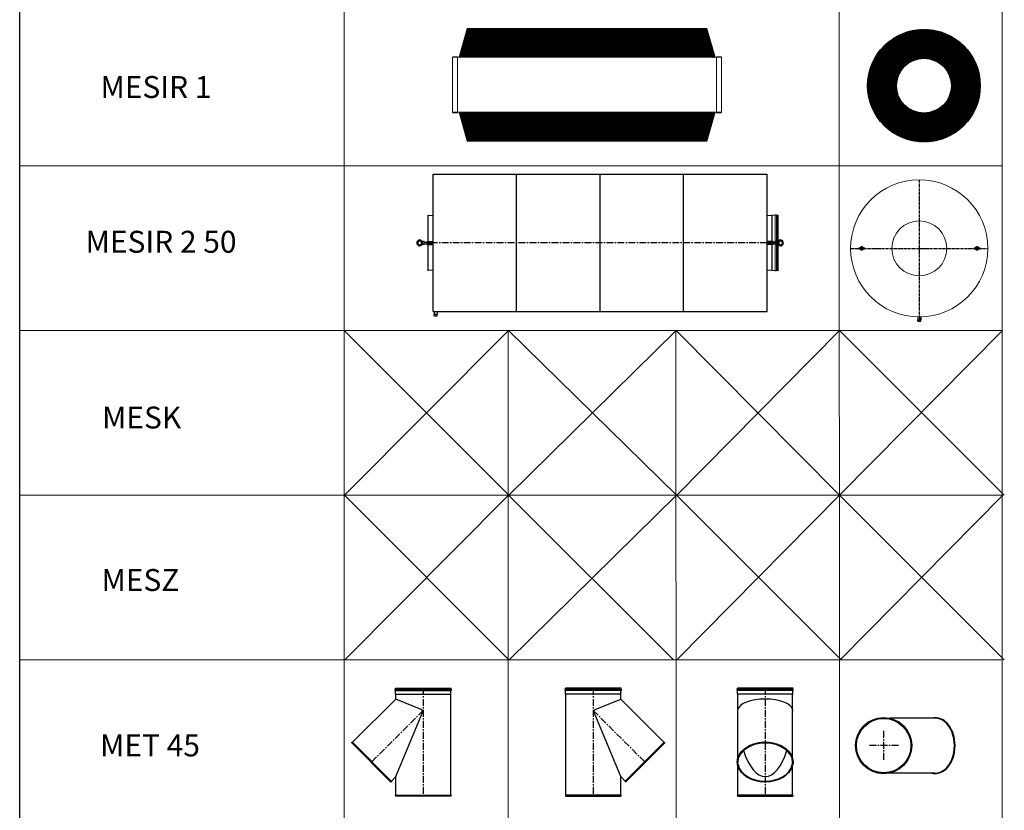
# Model space of a CAD drawing. Units: inches. Extents: x 319 to 161454, y 5 to 177294.
# Drawn here: x 139548 to 148514, y 41209 to 48411 of the extents above; entities that cross this region are included whole.
import ezdxf

# ---------------------------------------------------------------- set-up
doc = ezdxf.new("R2010")
doc.units = ezdxf.units.IN
doc.header["$MEASUREMENT"] = 0
doc.linetypes.add('CENTER', pattern=[2, 1.25, -0.25, 0.25, -0.25])
for name, color, linetype, lineweight in [('Z-BORDER ONTOP', 7, 'Continuous', 25), ('Z-PART ONTOP', 3, 'Continuous', 25), ('Z-TEXT ONTOP', 254, 'Continuous', 25)]:
    doc.layers.add(name, color=color, linetype=linetype, lineweight=lineweight)
doc.styles.add('ONTOP A4(H)', font='arial.ttf', dxfattribs={"height": 3})

# ---------------------------------------------------------------- blocks, each defined once
blk = doc.blocks.new('MET 45 50 side')
at = {"layer": 'Z-PART ONTOP'}
for p, q in [((-256.1, 963.4), (-256.1, 971.4)), ((253.7, 984.8), (-253.7, 984.8)), ((-251.4, 981), (-253.7, 984.8)), ((253.7, 973.8), (-253.7, 973.8)), ((253.7, 961), (-253.7, 961)), ((251.4, 980.7), (-251.3, 980.7)), ((-251.3, 974.4), (-251.3, 980.7)), ((-251.3, 930.3), (-251.3, 960.4)), ((251.4, 930.3), (-251.3, 930.3)), ((-250.1, 927.9), (-251.2, 929.8)), ((250, 927.6), (-250, 927.6)), ((-250, 8.8), (-250, 927.6)), ((250, 884.4), (250, 927.6)), ((250.1, 927.9), (251.2, 929.8)), ((251.4, 981), (253.7, 984.8)), ((251.4, 974.4), (251.4, 980.7)), ((251.4, 930.3), (251.4, 960.4)), ((256.1, 963.4), (256.1, 971.4)), ((18.5, 788.5), (250, 884.4)), ((644.2, 490.2), (250, 884.4)), ((250, 177.3), (7.7, 762.4)), ((644.7, 490.1), (290.8, 136.1)), ((644.7, 490.1), (647.8, 490.9)), ((650.5, 484.1), (650.3, 489)), ((250, 8.8), (250, 177.3)), ((290.6, 136.7), (250, 177.3)), ((290.8, 136.1), (290, 133.1)), ((296.8, 130.3), (291.8, 130.6)), ((-250.2, 0), (-253.5, 3.7)), ((-250.3, 8.3), (-253, 6.8)), ((250.3, 8.3), (-250.3, 8.3)), ((250.2, 0), (253.5, 3.7)), ((250.3, 8.3), (253, 6.8))]:
    blk.add_line(p, q, dxfattribs=at)
at = {"layer": 'Z-PART ONTOP', "color": 1, "linetype": 'CENTER', "ltscale": 50}
for p, q in [((0, 984.8), (0, 0)), ((0, 780.8), (473.6, 307.2))]:
    blk.add_line(p, q, dxfattribs=at)
at = {"layer": 'Z-PART ONTOP', "color": 1}
for p, q in [((296.8, 130.3), (650.5, 484.1)), ((-250.2, 0), (250.2, 0))]:
    blk.add_line(p, q, dxfattribs=at)
at = {"layer": 'Z-PART ONTOP'}
for centre, radius, start, end in [((-253.7, 971.4), 2.4, 90, 180), ((-253.7, 963.4), 2.4, 180, 270), ((-251.9, 974.4), 0.6, 270, 0), ((-251.9, 960.4), 0.6, 0, 90), ((-251.9, 980.7), 0.6, 0, 30), ((-250.3, 930.3), 1, 180, 210), ((-250.6, 927.6), 0.6, 0, 30), ((250.6, 927.6), 0.6, 150, 180), ((250.4, 930.3), 1, 330, 0), ((252, 980.7), 0.6, 150, 180), ((252, 974.4), 0.6, 180, 270), ((252, 960.4), 0.6, 90, 180), ((253.7, 971.4), 2.4, 0, 90), ((253.7, 963.4), 2.4, 270, 0), ((644.6, 490.6), 0.6, 225, 285), ((648.3, 488.9), 2, 3, 105), ((291.9, 132.6), 2, 165, 267), ((290.2, 136.2), 0.6, 345, 45), ((-252, 5), 2, 120, 222), ((-250.6, 8.8), 0.6, 300, 0), ((250.6, 8.8), 0.6, 180, 240), ((252, 5), 2, 318, 60)]:
    blk.add_arc(centre, radius, start, end, dxfattribs=at)
blk.add_open_spline([(7.7, 762.4), (7.7, 762.4), (7.7, 762.4), (7.1, 763.6), (6.8, 764.9), (6.3, 767.5), (6.1, 768.8), (6.1, 771.3), (6.3, 772.6), (6.8, 775.1), (7.1, 776.4), (8.2, 778.9), (8.8, 780.1), (10.3, 782.3), (11.1, 783.3), (12.9, 785), (13.9, 785.9), (16.1, 787.3), (17.2, 788), (18.5, 788.5)], degree=3, knots=[6.786028, 6.786028, 6.786028, 6.786028, 6.786187, 6.786187, 7.162977, 7.162977, 7.539767, 7.539767, 7.916492, 7.916492, 8.293216, 8.293216, 8.66994, 8.66994, 9.046664, 9.046664, 9.424407, 9.424407, 9.801353, 9.801353, 9.801353, 9.801353], dxfattribs=at)
blk = doc.blocks.new('MET 45 50 front')
at = {"layer": 'Z-PART ONTOP'}
for p, q in [((139371.2, -103383.8), (139371.2, -103375.8)), ((139881, -103373.4), (139373.6, -103373.4)), ((139881, -103362.4), (139373.7, -103362.4)), ((139375.9, -103366.2), (139373.7, -103362.4)), ((139878.7, -103366.5), (139376, -103366.5)), ((139376, -103372.8), (139376, -103366.5)), ((139878.7, -103372.8), (139878.7, -103366.5)), ((139878.8, -103366.2), (139881, -103362.4)), ((139883.4, -103383.8), (139883.4, -103375.8)), ((139881, -103386.2), (139373.6, -103386.2)), ((139376, -103416.9), (139376, -103386.8)), ((139878.7, -103416.9), (139376, -103416.9)), ((139377.3, -103419.4), (139376.1, -103417.4)), ((139877.3, -103419.7), (139377.3, -103419.7)), ((139377.3, -103573), (139377.3, -103419.7)), ((139877.3, -103573), (139877.3, -103419.7)), ((139877.4, -103419.4), (139878.6, -103417.4)), ((139878.7, -103416.9), (139878.7, -103386.8)), ((139377.3, -104004.6), (139377.3, -103573)), ((139877.3, -104004.6), (139877.3, -103573)), ((139377.3, -104076.1), (139377.3, -104040.3)), ((139377.3, -104338.4), (139377.3, -104076.1)), ((139877.3, -104076.1), (139877.3, -104040.3)), ((139877.3, -104338.4), (139877.3, -104076.1)), ((139377.2, -104347.2), (139373.8, -104343.5)), ((139377, -104338.9), (139374.3, -104340.4)), ((139877.6, -104338.9), (139377, -104338.9)), ((139877.5, -104347.2), (139880.8, -104343.5)), ((139877.6, -104338.9), (139880.3, -104340.4))]:
    blk.add_line(p, q, dxfattribs=at)
at = {"layer": 'Z-PART ONTOP', "color": 1, "linetype": 'CENTER', "ltscale": 50}
blk.add_line((139627.4, -103362.4), (139627.4, -104347.2), dxfattribs=at)
at = {"layer": 'Z-PART ONTOP', "color": 1}
blk.add_line((139377.3, -104347.2), (139877.5, -104347.2), dxfattribs=at)
at = {"layer": 'Z-PART ONTOP'}
for centre, radius, start, end in [((139373.6, -103375.8), 2.4, 90, 180), ((139375.4, -103372.8), 0.6, 270, 0), ((139375.4, -103366.5), 0.6, 0, 30), ((139879.3, -103366.5), 0.6, 150, 180), ((139879.3, -103372.8), 0.6, 180, 270), ((139881, -103375.8), 2.4, 0, 90), ((139373.6, -103383.8), 2.4, 180, 270), ((139375.4, -103386.8), 0.6, 0, 90), ((139377, -103416.9), 1, 180, 210), ((139376.7, -103419.7), 0.6, 0, 30), ((139877.9, -103419.7), 0.6, 150, 180), ((139877.7, -103416.9), 1, 330, 0), ((139879.3, -103386.8), 0.6, 90, 180), ((139881, -103383.8), 2.4, 270, 0), ((139375.3, -104342.2), 2, 120, 222), ((139376.7, -104338.4), 0.6, 300, 0), ((139877.9, -104338.4), 0.6, 180, 240), ((139879.3, -104342.2), 2, 318, 60)]:
    blk.add_arc(centre, radius, start, end, dxfattribs=at)
for centre, major_axis, ratio, start_param, end_param in [((139627.3, -103566.4), (-250, 0), 0.414214, 3.21557, 6.209207), ((139627.3, -104037.4), (-253.5, 0), 0.707107, 2.97555, 6.449228), ((139627.3, -104040.3), (-250, 0), 0.707107, 3.141593, 6.283185), ((139627.3, -103566.4), (0, 602.3), 0.414214, 2.224096, 4.059089), ((139627.3, -104040.3), (249.5, 0), 0.707107, 3.278869, 6.145909), ((139627.3, -104033.8), (249.5, 0), 0.707107, 3.293649, 6.131129), ((139627.3, -104035.5), (-252.8, 0), 0.707107, 0.536191, 2.605402)]:
    blk.add_ellipse(centre, major_axis=major_axis, ratio=ratio, start_param=start_param, end_param=end_param, dxfattribs=at)
for points, knots in [([(139377.3, -103573), (139377.3, -103571.8), (139377.3, -103570.7), (139377.4, -103568.3), (139377.4, -103567.1), (139377.5, -103565), (139377.5, -103564), (139377.6, -103562.2), (139377.7, -103561.3), (139377.8, -103559.9), (139377.9, -103559.2), (139378, -103558.7)], [7.954383, 7.954383, 7.954383, 7.954383, 8.293216, 8.293216, 8.66994, 8.66994, 9.046664, 9.046664, 9.424407, 9.424407, 9.801353, 9.801353, 9.801353, 9.801353]), ([(139876.7, -103558.7), (139876.7, -103559.2), (139876.8, -103559.9), (139877, -103561.3), (139877, -103562.2), (139877.2, -103564), (139877.2, -103565), (139877.3, -103567.1), (139877.3, -103568.3), (139877.3, -103570.7), (139877.3, -103571.8), (139877.3, -103573)], [2.26386, 2.26386, 2.26386, 2.26386, 2.640807, 2.640807, 3.018549, 3.018549, 3.395273, 3.395273, 3.771998, 3.771998, 4.11083, 4.11083, 4.11083, 4.11083]), ([(139377.3, -104068.3), (139377.1, -104067.3), (139376.8, -104066.2), (139372.3, -104046.3), (139372.3, -104026.8), (139380.8, -103989), (139389.4, -103970.6), (139414.2, -103936.5), (139430.6, -103920.9), (139469.3, -103894), (139491.8, -103882.8), (139540.5, -103866), (139566.8, -103860.4), (139620.6, -103855.3), (139648, -103855.8), (139701.3, -103863), (139727.1, -103869.6), (139774.5, -103888.3), (139796.1, -103900.4), (139832.8, -103928.7), (139847.9, -103945), (139870.2, -103980.2), (139877.3, -103999), (139882.4, -104034.9), (139881.5, -104051.8), (139877.3, -104068.3)], [1.393757, 1.393757, 1.393757, 1.393757, 1.4114, 1.4114, 1.729288, 1.729288, 2.047172, 2.047172, 2.366847, 2.366847, 2.687546, 2.687546, 3.008453, 3.008453, 3.329351, 3.329351, 3.650252, 3.650252, 3.971151, 3.971151, 4.291753, 4.291753, 4.611129, 4.611129, 4.889428, 4.889428, 4.889428, 4.889428]), ([(139518.7, -104198.8), (139501.9, -104193.1), (139486, -104186), (139456.9, -104169.5), (139443.6, -104160.2), (139420.4, -104139.6), (139410.5, -104128.3), (139394.3, -104104.6), (139388.2, -104092.2), (139382.5, -104074.4), (139381.2, -104069.4), (139380.2, -104064.4)], [0.450099, 0.450099, 0.450099, 0.450099, 0.6742385, 0.6742385, 0.8983779, 0.8983779, 1.1225174, 1.1225174, 1.3466569, 1.3466569, 1.4331097, 1.4331097, 1.4331097, 1.4331097]), ([(139874.5, -104064.4), (139873.5, -104069.4), (139872.2, -104074.4), (139866.5, -104092.2), (139860.3, -104104.6), (139844.2, -104128.3), (139834.3, -104139.6), (139811.1, -104160.2), (139797.8, -104169.5), (139768.7, -104186), (139752.8, -104193.1), (139736, -104198.8)], [4.8500756, 4.8500756, 4.8500756, 4.8500756, 4.9365284, 4.9365284, 5.1606679, 5.1606679, 5.3848074, 5.3848074, 5.6089469, 5.6089469, 5.8330863, 5.8330863, 5.8330863, 5.8330863])]:
    blk.add_open_spline(points, degree=3, knots=knots, dxfattribs=at)
blk = doc.blocks.new('MET 45 50  top')
at = {"layer": 'Z-PART ONTOP'}
for p, q in [((467.4, 250), (55.6, 250)), ((632.9, 108.8), (632.4, 110.3)), ((632.9, -108.8), (632.4, -110.3)), ((467.4, -250), (55.6, -250))]:
    blk.add_line(p, q, dxfattribs=at)
at = {"layer": 'Z-PART ONTOP', "color": 1, "linetype": 'CENTER', "ltscale": 50}
for p, q in [((0, 134.6), (0, -134.6)), ((134.6, 0), (-134.6, 0))]:
    blk.add_line(p, q, dxfattribs=at)
at = {"layer": 'Z-PART ONTOP'}
for radius in [256.1, 251, 248]:
    blk.add_circle((0, 0), radius, dxfattribs=at)
for centre, major_axis, start_param, end_param in [((468.9, 0), (0, -253), 6.129035, 9.578929), ((467.4, 0), (0, -250), 0, 3.141593), ((473.6, 0), (0, 250.2), 4.26229, 5.162488)]:
    blk.add_ellipse(centre, major_axis=major_axis, ratio=0.707107, start_param=start_param, end_param=end_param, dxfattribs=at)
for points, knots in [([(632.4, 110.3), (624.1, 134.7), (612.9, 157.2), (586.1, 196.2), (570.5, 212.7), (536.4, 237.8), (517.8, 246.4), (479.9, 255.1), (460.4, 255.1), (440.4, 250.5), (439.3, 250.3), (438.2, 250)], [3.591692, 3.591692, 3.591692, 3.591692, 3.912599, 3.912599, 4.233304, 4.233304, 4.552992, 4.552992, 4.870881, 4.870881, 4.889428, 4.889428, 4.889428, 4.889428]), ([(438.2, -250), (442.7, -251.1), (447.2, -252), (470.8, -255.4), (490.2, -253.8), (527.7, -242.2), (545.7, -232.1), (578.7, -204.5), (593.6, -186.9), (616.6, -149.5), (625.5, -130.5), (632.4, -110.3)], [7.676942, 7.676942, 7.676942, 7.676942, 7.752721, 7.752721, 8.07039, 8.07039, 8.388561, 8.388561, 8.708512, 8.708512, 8.974679, 8.974679, 8.974679, 8.974679])]:
    blk.add_open_spline(points, degree=3, knots=knots, dxfattribs=at)
blk = doc.blocks.new('MESIR 1 50 SIDE')
at = {"lineweight": -2}
h = blk.add_hatch(dxfattribs=at)
h.set_pattern_fill('ANSI31', color=256)
h.set_pattern_definition([(45, (0, 0), (-2.245064, 2.245064), [])])
h.paths.add_polyline_path([(2316.3, 1025), (1225, 1025), (133.7, 1025), (60, 762.5), (200, 762.5), (1225, 762.5), (2250, 762.5), (2390, 762.5)])
h.paths.add_polyline_path([(2390, 262.5), (2250, 262.5), (1225, 262.5), (200, 262.5), (60, 262.5), (133.7, 0), (1225, 0), (2316.3, 0)])
at = {"color": 0, "lineweight": 5}
for p, q in [((133.7, 1025), (60, 762.5)), ((133.7, 1025), (1225, 1025)), ((2316.3, 1025), (1225, 1025)), ((2316.3, 1025), (2390, 762.5)), ((0, 767.5), (45.6, 767.5)), ((200, 762.5), (0, 762.5)), ((0, 512.5), (0, 762.5)), ((45.6, 512.5), (45.6, 767.5)), ((1225, 762.5), (200, 762.5)), ((1225, 762.5), (2250, 762.5)), ((2250, 762.5), (2450, 762.5)), ((2450, 767.5), (2404.4, 767.5)), ((2404.4, 512.5), (2404.4, 767.5)), ((2450, 512.5), (2450, 762.5)), ((0, 512.5), (0, 262.5)), ((45.6, 512.5), (45.6, 257.5)), ((2404.4, 512.5), (2404.4, 257.5)), ((2450, 512.5), (2450, 262.5)), ((200, 262.5), (0, 262.5)), ((0, 257.5), (45.6, 257.5)), ((133.7, 0), (60, 262.5)), ((1225, 262.5), (200, 262.5)), ((1225, 262.5), (2250, 262.5)), ((2250, 262.5), (2450, 262.5)), ((2316.3, 0), (2390, 262.5)), ((2450, 257.5), (2404.4, 257.5)), ((133.7, 0), (1225, 0)), ((2316.3, 0), (1225, 0))]:
    blk.add_line(p, q, dxfattribs=at)
blk = doc.blocks.new('MESIR 1 50 TOP')
at = {"layer": 'Z-PART ONTOP', "lineweight": -2}
h = blk.add_hatch(dxfattribs=at)
h.set_pattern_fill('ANSI31', color=256)
h.set_pattern_definition([(45, (-141072.8207, 97875.3396), (-2.24506403, 2.24506403), [])])
h.paths.add_polyline_path([(-512.5, 0, 1), (512.5, 0, 1)])
h.paths.add_polyline_path([(250, 0, -1), (-250, 0, -1)], flags=16)
for radius in [512.5, 250]:
    blk.add_circle((0, 0), radius, dxfattribs=at)
blk = doc.blocks.new('Hijsbeugel')
at = {"color": 3}
for p, q in [((-1048.3, -99395.8), (-1046.6, -99390.2)), ((-1048.3, -99411.7), (-1048.3, -99395.8)), ((-1048.3, -99411.7), (-1046.6, -99417.2)), ((-1046.6, -99417.2), (-1046.6, -99390.2)), ((-1046.6, -99390.2), (-1037.4, -99390.2)), ((-1046.6, -99417.2), (-1037.4, -99417.2)), ((-1037.4, -99418.7), (-1037.4, -99388.7)), ((-1037.4, -99388.7), (-1021.9, -99388.7)), ((-1021.9, -99418.7), (-1037.4, -99418.7)), ((-1021.9, -99403.7), (-1021.9, -99388.7)), ((-1021.9, -99395.7), (-996.6, -99395.7)), ((-1021.9, -99411.7), (-1021.9, -99395.7)), ((-1021.9, -99418.7), (-1021.9, -99403.7)), ((-1021.9, -99411.7), (-996.6, -99411.7)), ((-996.6, -99417.6), (-996.6, -99389.9)), ((-996.6, -99389.9), (-946.6, -99389.9)), ((-996.6, -99396.7), (-946.6, -99396.7)), ((-996.6, -99410.7), (-946.6, -99410.7)), ((-996.6, -99417.6), (-946.6, -99417.6)), ((-946.6, -99417.6), (-946.6, -99389.9)), ((-946.6, -99392.2), (-941.6, -99392.2)), ((-946.6, -99415.2), (-941.6, -99415.2)), ((-941.6, -99415.2), (-941.6, -99392.2)), ((-941.6, -99415.2), (-941.6, -99403.7))]:
    blk.add_line(p, q, dxfattribs=at)
for radius, start, end in [(26.5, 30.62613, 329.37387), (17.5, 26.94669, 333.05331)]:
    blk.add_arc((-1063.9, -99403.7), radius, start, end, dxfattribs=at)
blk = doc.blocks.new('MESIR 2 50 SIDE')
at = {"color": 3}
for p, q in [((136603.6, -99932.3, 0.6), (136603.6, -98682.3, 0.6)), ((136603.6, -98682.3, 0.6), (139644.6, -98682.3, 0.6)), ((137363.8, -99932.3, 0.6), (137363.8, -98682.3, 0.6)), ((138124.1, -99932.3, 0.6), (138124.1, -98682.3, 0.6)), ((138884.3, -99932.3, 0.6), (138884.3, -98682.3, 0.6)), ((139644.6, -99932.3, 0.6), (139644.6, -98682.3, 0.6)), ((136603.6, -99932.3, 0.6), (139644.6, -99932.3, 0.6)), ((136613.2, -99932.3, 0.6), (136613.2, -99957.3, 0.6)), ((136613.2, -99957.3, 0.6), (136639.9, -99957.3, 0.6)), ((136613.6, -99971.3, 0.6), (136613.6, -99957.3, 0.6)), ((136639.6, -99971.3, 0.6), (136639.6, -99957.3, 0.6)), ((136639.9, -99932.3, 0.6), (136639.9, -99957.3, 0.6)), ((136613.6, -99971.3, 0.6), (136639.6, -99971.3, 0.6)), ((136626.6, -99971.3, 0.6), (136639.6, -99971.3, 0.6))]:
    blk.add_line(p, q, dxfattribs=at)
at = {"color": 1, "lineweight": 5}
for p, q in [((136554.1, -99560.9, 0.6), (136554.1, -99053.7, 0.6)), ((139744.6, -99053.7, 0.6), (139744.6, -99560.9, 0.6))]:
    blk.add_line(p, q, dxfattribs=at)
at = {"color": 0, "lineweight": 5}
for p, q in [((136559.1, -99057.3, 0.6), (136554.1, -99053.7, 0.6)), ((136559.1, -99057.3, 0.6), (136603.6, -99057.3, 0.6)), ((136559.1, -99057.3, 0.6), (136559.1, -99557.3, 0.6)), ((139644.6, -99057.3, 0.6), (139687.6, -99057.3, 0.6)), ((139687.6, -99057.3, 0.6), (139689.6, -99056.2, 0.6)), ((139687.6, -99557.3, 0.6), (139687.6, -99057.3, 0.6)), ((139689.6, -99558.4, 0.6), (139689.6, -99056.2, 0.6)), ((139718.6, -99056.2, 0.6), (139689.6, -99056.2, 0.6)), ((139718.6, -99054.6, 0.6), (139718.6, -99560, 0.6)), ((139720.6, -99052.6, 0.6), (139729.6, -99052.6, 0.6)), ((139731.6, -99560, 0.6), (139731.6, -99054.6, 0.6)), ((139738.1, -99056.2, 0.6), (139731.6, -99056.2, 0.6)), ((139744.6, -99053.7, 0.6), (139738.1, -99056.2, 0.6)), ((139738.1, -99558.4, 0.6), (139738.1, -99056.2, 0.6)), ((136559.1, -99557.3, 0.6), (136554.1, -99560.9, 0.6)), ((136559.1, -99557.3, 0.6), (136603.6, -99557.3, 0.6)), ((139644.6, -99557.3, 0.6), (139687.6, -99557.3, 0.6)), ((139687.6, -99557.3, 0.6), (139689.6, -99558.4, 0.6)), ((139718.6, -99558.4, 0.6), (139689.6, -99558.4, 0.6)), ((139720.6, -99562, 0.6), (139729.6, -99562, 0.6)), ((139738.1, -99558.4, 0.6), (139731.6, -99558.4, 0.6)), ((139744.6, -99560.9, 0.6), (139738.1, -99558.4, 0.6))]:
    blk.add_line(p, q, dxfattribs=at)
at = {"color": 1, "linetype": 'CENTER', "ltscale": 50}
blk.add_line((139744.6, -99307.3, 0.6), (136554.1, -99307.3, 0.6), dxfattribs=at)
at = {"color": 0, "lineweight": 5}
for centre, start, end in [((139720.6, -99054.6, 0.6), 90, 180), ((139729.6, -99054.6, 0.6), 0, 90), ((139720.6, -99560, 0.6), 180, 270), ((139729.6, -99560, 0.6), 270, 0)]:
    blk.add_arc(centre, 2, start, end, dxfattribs=at)
at = {"color": 3}
blk.add_blockref('Hijsbeugel', (137545.1, 96.4, 0.6), dxfattribs=at)
at = {"color": 3, "rotation": 180}
blk.add_blockref('Hijsbeugel', (138703, -198711, 0.6), dxfattribs=at)
blk = doc.blocks.new('Hijsogen 2')
at = {"color": 3}
for p, q in [((3945.5, -99329.2), (3945.5, -99338.2)), ((3945.5, -99329.2), (3998.5, -99329.2)), ((3945.5, -99338.2), (3998.5, -99338.2)), ((3958.2, -99326.7), (3965, -99319.8)), ((3958.2, -99326.7), (3958.2, -99329.2)), ((3958.2, -99338.2), (3958.2, -99340.7)), ((3965, -99347.5), (3958.2, -99340.7)), ((3965, -99319.8), (3979, -99319.8)), ((3965, -99319.8), (3972, -99319.8)), ((3979, -99319.8), (3972, -99319.8)), ((3979, -99319.8), (3985.9, -99326.7)), ((3985.9, -99340.7), (3979, -99347.5)), ((3985.9, -99326.7), (3985.9, -99329.2)), ((3985.9, -99338.2), (3985.9, -99340.7)), ((3998.5, -99329.2), (3998.5, -99338.2)), ((3965, -99347.5), (3979, -99347.5))]:
    blk.add_line(p, q, dxfattribs=at)
for start, end in [(34.22887, 145.77113), (214.22887, 325.77113)]:
    blk.add_arc((3972, -99333.7), 8, start, end, dxfattribs=at)
blk = doc.blocks.new('MESIR 2 50 TOP')
at = {"color": 1, "linetype": 'CENTER', "ltscale": 20}
for p, q in [((141030.4, -98732.1), (141030.4, -99982.1)), ((140405.4, -99357.1), (141655.4, -99357.1))]:
    blk.add_line(p, q, dxfattribs=at)
at = {"color": 3}
for p, q in [((141018.4, -99982.1), (141018.4, -100007.1)), ((141018.4, -100007.1), (141045.1, -100007.1)), ((141018.7, -100021.1), (141018.7, -100007.1)), ((141018.7, -100021.1), (141044.7, -100021.1)), ((141031.7, -99982.1), (141031.7, -100021.1)), ((141031.7, -100021.1), (141044.7, -100021.1)), ((141044.7, -100021.1), (141044.7, -100007.1)), ((141045.1, -99982.1), (141045.1, -100007.1))]:
    blk.add_line(p, q, dxfattribs=at)
at = {"color": 3, "lineweight": 5}
for radius in [625, 250]:
    blk.add_circle((141030.4, -99357.1), radius, dxfattribs=at)
at = {"color": 3}
for p in [(136533.4, -23.4), (137583.4, -23.4)]:
    blk.add_blockref('Hijsogen 2', p, dxfattribs=at)

msp = doc.modelspace()

# ---------------------------------------------------------------- linework, layer by layer
at = {"layer": 'Z-BORDER ONTOP'}
msp.add_line((139547.87157, 5252.47389), (139547.87157, 148727.75565), dxfattribs=at)
at = {"layer": 'Z-BORDER ONTOP', "lineweight": 5}
for p, q in [((148495.40311, 148727.75565), (148495.40311, 38015.38932)), ((142495.07571, 146509.95118), (142502.88158, 38015.38959)), ((147011.46407, 48579.6086), (147014.58129, 5253.0111)), ((148495.07591, 47079.71534), (139547.87178, 47079.07162)), ((148495.07591, 45579.71534), (139547.87178, 45579.07162)), ((143996.25613, 45579.39167), (143999.15751, 5252.79415)), ((145524.10271, 45579.50159), (145527.00409, 5252.90407)), ((148495.07591, 44079.71534), (139547.87178, 44079.07162)), ((148495.07591, 42579.71534), (139547.87178, 42579.07162))]:
    msp.add_line(p, q, dxfattribs=at)
at = {"layer": 'Z-PART ONTOP', "color": 1}
for p, q in [((142502.55309, 45579.28944), (144001.36572, 44079.28551)), ((142505.6309, 44079.28551), (143997.42455, 45579.28944)), ((143997.42455, 45579.28944), (145527.48533, 44079.28415)), ((144002.87685, 44079.28415), (145525.27113, 45579.28944)), ((145525.27113, 45579.28944), (147013.46233, 44079.28415)), ((145530.72343, 44079.28415), (147011.89565, 45579.28944)), ((147011.89565, 45579.28944), (148512.21942, 44079.28415)), ((147013.46233, 44079.28688), (148497.42455, 45579.28944)), ((142504.11977, 44079.28688), (144002.87817, 42579.28551)), ((142507.14335, 42579.28551), (143999.63875, 44081.08013)), ((143999.63875, 44079.28688), (145500.12412, 42579.28415)), ((144004.3893, 42579.28415), (145527.48533, 44079.28415)), ((145527.48533, 44079.28415), (147027.9707, 42579.28415)), ((145532.23588, 42579.28415), (147013.45972, 44079.28688)), ((147013.46233, 44079.28688), (148513.73186, 42579.28415)), ((147017.99704, 42579.28415), (148499.63875, 44079.28688))]:
    msp.add_line(p, q, dxfattribs=at)

# ---------------------------------------------------------------- block references
at = {"color": 3}
for name in ['MESIR 2 50 SIDE', 'MESIR 2 50 TOP']:
    msp.add_blockref(name, (6709.0434, 145685.42642), dxfattribs=at)
at = {"layer": 'Z-PART ONTOP', "lineweight": -2}
for name, p in [('MESIR 1 50 SIDE', (143489.8499, 47306.10759)), ('MESIR 1 50 TOP', (147781.86413, 47810.08687))]:
    msp.add_blockref(name, p, dxfattribs=at)
at = {"layer": 'Z-PART ONTOP', "color": 1, "xscale": -1}
msp.add_blockref('MET 45 50 side', (143222.64962, 41338.21184), dxfattribs=at)
at = {"layer": 'Z-PART ONTOP', "color": 1}
for name, p in [('MET 45 50 side', (144770.51017, 41338.21184)), ('MET 45 50 front', (6709.0434, 145685.42642)), ('MET 45 50  top', (147415.11374, 41798.26538))]:
    msp.add_blockref(name, p, dxfattribs=at)

# ---------------------------------------------------------------- texts
at = {"layer": 'Z-TEXT ONTOP', "lineweight": 5, "char_height": 200, "width": 2947.2041472, "attachment_point": 5, "style": 'ONTOP A4(H)'}
for s, insert in [('MESIR 1 ', (140788.81012, 47772.21472)), ('MESIR 2 50 ', (140835.15437, 46362.17791)), ('MESK', (140658.26549, 44761.31175)), ('MESZ', (140647.32938, 43280.94651)), ('MET 45 ', (140734.5311, 41774.42316))]:
    msp.add_mtext(s, dxfattribs=dict(at, insert=insert))

doc.saveas('drawing.dxf')
